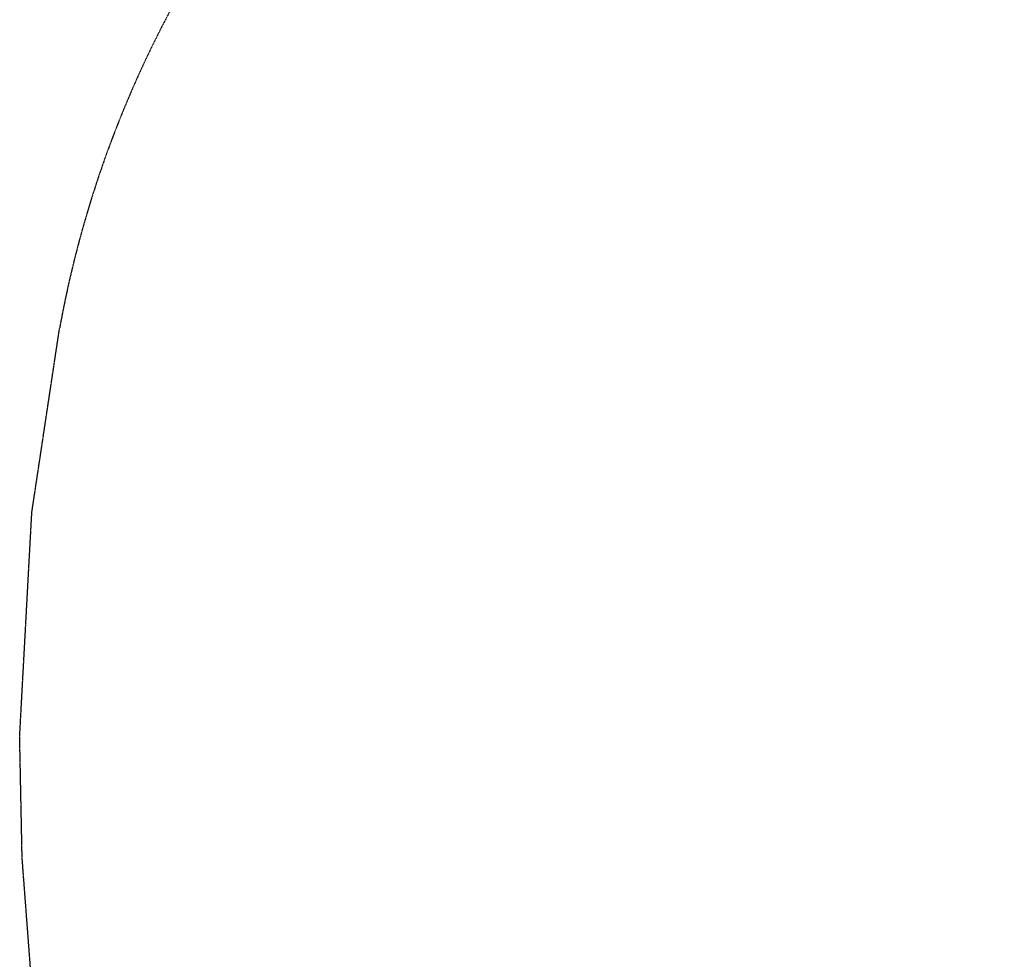
# Model space of a CAD drawing. Units: millimetres. Extents: x -1701 to 316645, y -5867 to 3736.
# Drawn here: x -1701 to -231, y 27 to 1430 of the extents above; entities that cross this region are included whole.
import ezdxf

# ---------------------------------------------------------------- set-up
doc = ezdxf.new("R2010")
doc.units = ezdxf.units.MM
doc.header["$LTSCALE"] = 0.2
doc.header["$MEASUREMENT"] = 0
doc.header["$PDMODE"] = 1
doc.linetypes.add('BORDER', pattern=[1.75, 0.5, -0.25, 0.5, -0.25, 0, -0.25])
doc.layers.add('HAGS-Dim Plan', color=7, linetype='Continuous', lineweight=100)
doc.layers.add('HAGS-EN1176 Falling Space', color=30, linetype='BORDER')
doc.styles.get("Standard").update_dxf_attribs({"font": 'g13f12d.shx', "height": 300})
doc.dimstyles.new('HAGS - Dim Plan', dxfattribs={"dimtxt": 300, "dimasz": 200, "dimexe": 0.18, "dimexo": 0.0625, "dimgap": 150, "dimtad": 0, "dimlfac": 0.001, "dimrnd": 0.05, "dimzin": 1, "dimdsep": 46, "dimtxsty": 'Standard', "dimblk": 'HAGS - Dim Plan arrow', "dimcen": 0.1, "dimse1": 1, "dimse2": 1, "dimclrd": 1, "dimadec": 0, "dimazin": 0, "dimtfac": 1, "dimtofl": 0, "dimtmove": 0, "dimatfit": 3, "dimfxl": 1, "dimtolj": 1, "dimtzin": 0, "dimarcsym": 0})

# ---------------------------------------------------------------- blocks, each defined once
blk = doc.blocks.new('HAGS - Dim Plan arrow')
at = {"color": 1, "lineweight": 0}
blk.add_lwpolyline([(0, 0, 0, 0.35, 0), (-1, 0, 0.015, 0.015, 0)], format="xyseb", dxfattribs=at)
blk = doc.blocks.new('*D30')
at = {"layer": 'Defpoints', "color": 0, "transparency": 16777216}
for p in [(5942.6, 433.5), (-1700.6, 360.1), (-1700.6, -4475.6)]:
    blk.add_point(p, dxfattribs=at)
at = {"layer": 'HAGS-Dim Plan', "color": 1, "lineweight": -2, "transparency": 16777216}
for p, q in [((-1500.6, -4475.6), (1278.2, -4475.6)), ((5742.6, -4475.6), (2489.1, -4475.6))]:
    blk.add_line(p, q, dxfattribs=at)
at = {"layer": 'HAGS-Dim Plan', "color": 1, "lineweight": -2, "transparency": 16777216, "xscale": 200, "yscale": 200, "zscale": 200, "rotation": 180}
blk.add_blockref('HAGS - Dim Plan arrow', (-1700.6, -4475.6), dxfattribs=at)
at = {"layer": 'HAGS-Dim Plan', "color": 1, "lineweight": -2, "transparency": 16777216, "xscale": 200, "yscale": 200, "zscale": 200}
blk.add_blockref('HAGS - Dim Plan arrow', (5942.6, -4475.6), dxfattribs=at)
at = {"layer": 'HAGS-Dim Plan', "color": 0, "transparency": 16777216, "insert": (1883.6, -4475.6), "char_height": 300, "attachment_point": 5}
blk.add_mtext('\\A1;7.65m', dxfattribs=at)

msp = doc.modelspace()

# ---------------------------------------------------------------- linework, layer by layer
at = {"layer": 'HAGS-EN1176 Falling Space'}
msp.add_lwpolyline([(-894.788, -2606.489), (-894.788, -2197.232, -0.21342177), (-1394.788, -1079.198), (-1394.788, -916.982, -0.1146168), (-1653.433, -231.949), (-1679.087, -56.903), (-1696.991, 179.277), (-1700.632, 360.054), (-1682.488, 694.565), (-1641.041, 969.634, -0.18641058), (-1034.161, 1963.868), (-267.038, 2552.108, -0.01644589), (-184.953, 2610.869), (775.197, 3251.516, -0.10957603), (1908.934, 3691.402), (2071.441, 3716.267, -0.07606357), (2596.285, 3716.267), (2758.765, 3691.406, -0.10941433), (3891.003, 3252.517), (4853.17, 2611.394, -0.17025951)], format="xyb", dxfattribs=at)

# ---------------------------------------------------------------- dimensions: what is measured, and where the dimension line sits
at = {"layer": 'HAGS-Dim Plan'}
dim = msp.add_linear_dim(base=(-1700.632, -4475.592), p1=(5942.584, 433.5), p2=(-1700.632, 360.054), dimstyle='HAGS - Dim Plan', override={"dimpost": 'm'}, dxfattribs=at)
dim.commit()
dim.dimension.update_dxf_attribs({"geometry": '*D30', "text_midpoint": (1883.635, -4475.592), "dimtype": 160})

doc.saveas('drawing.dxf')
